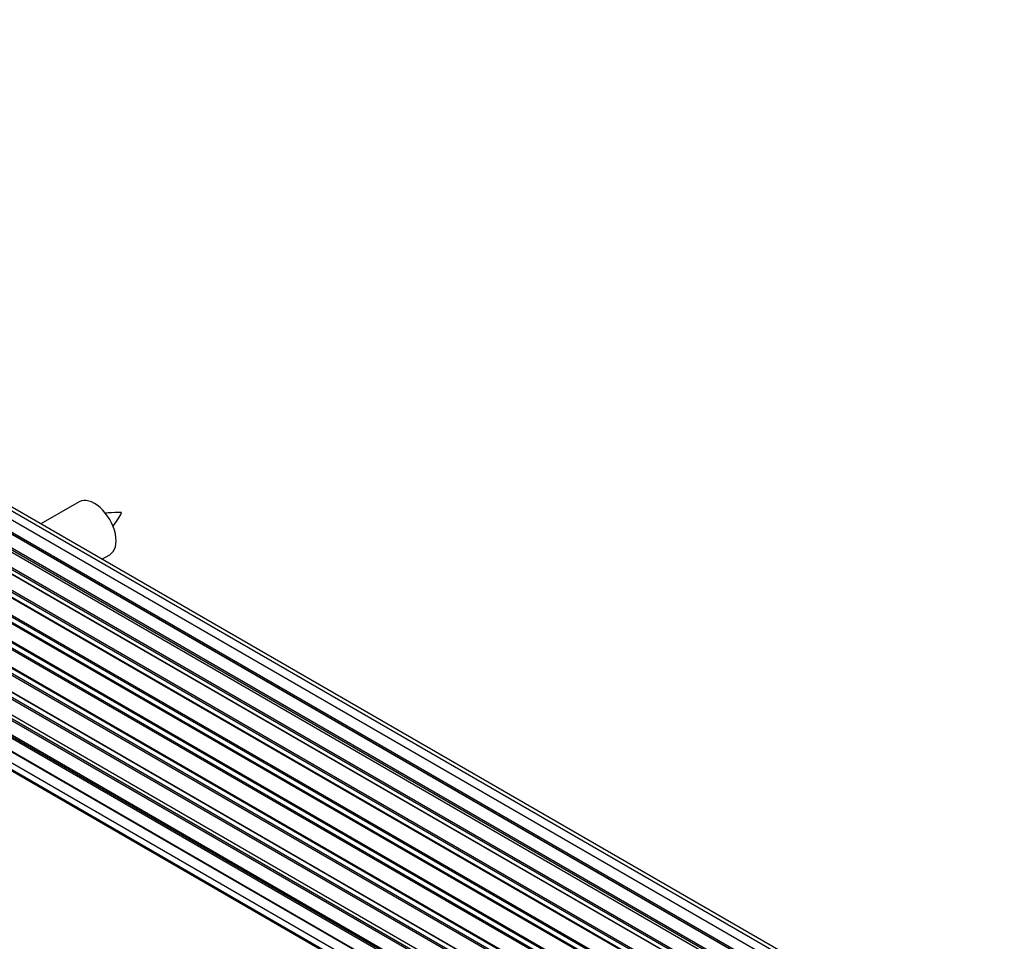
# Model space of a CAD drawing. Units: millimetres. Extents: x 0 to 1459, y 0 to 3406.
# Drawn here: x 326 to 455, y 784 to 905 of the extents above; entities that cross this region are included whole.
import ezdxf
from ezdxf import colors
from ezdxf.entities.mleader import LeaderData, LeaderLine
from ezdxf.math import Vec2, Vec3

# ---------------------------------------------------------------- set-up
doc = ezdxf.new("R2010")
doc.units = ezdxf.units.MM
doc.layers.add('DV7_Défaut', color=7, linetype='Continuous')
doc.layers.add('Défaut', color=7, linetype='Continuous')

# ---------------------------------------------------------------- blocks, each defined once
blk = doc.blocks.new('_DOT')
at = {"color": 0}
blk.add_line((0, 0), (-1, 0), dxfattribs=at)
at = {"color": 0, "const_width": 0.333}
blk.add_lwpolyline([(-0.1665, 0, 1), (0.1665, 0, 1)], format="xyb", close=True, dxfattribs=at)
blk = doc.blocks.new('SE6')
at = {"layer": 'DV7_Défaut', "color": 7, "linetype": 'Continuous'}
for p, q in [((547.1, 711.11), (219.37, 900.32)), ((548.44, 711.54), (221.26, 900.44)), ((545.36, 710.27), (217.35, 899.65)), ((545.38, 710.28), (218.07, 899.25)), ((218.23, 899.43), (545.62, 710.41)), ((549.11, 711.68), (222.94, 900)), ((543.42, 709), (215.28, 898.45)), ((543.68, 709.19), (216.02, 898.36)), ((216.16, 898.57), (543.9, 709.35)), ((541.45, 707.3), (213.25, 896.79)), ((213.55, 896.64), (541.47, 707.32)), ((541.84, 707.67), (213.96, 896.97)), ((214.07, 897.2), (542.03, 707.85)), ((539.99, 705.76), (211.98, 895.14)), ((212.06, 895.37), (540.15, 705.95)), ((539.55, 705.25), (211.36, 894.72)), ((211.6, 894.73), (539.63, 705.34)), ((537.82, 702.9), (209.65, 892.37)), ((209.83, 892.47), (537.91, 703.05)), ((538.24, 703.52), (210.16, 892.94)), ((210.21, 893.16), (538.37, 703.7)), ((536.32, 700.35), (208.15, 889.82)), ((208.32, 889.96), (536.41, 700.54)), ((536.69, 701.05), (208.6, 890.47)), ((208.61, 890.69), (536.78, 701.21)), ((535.1, 697.7), (206.97, 887.14)), ((207.14, 887.32), (535.19, 697.92)), ((207.3, 888.05), (535.47, 698.58)), ((535.41, 698.44), (207.34, 887.85)), ((206.27, 885.38), (534.47, 695.89)), ((206.34, 884.65), (534.29, 695.31)), ((534.44, 695.82), (206.46, 885.18)), ((534.22, 695.06), (206.19, 884.45)), ((205.63, 882.74), (533.81, 693.26)), ((205.95, 882.08), (533.73, 692.83)), ((533.69, 692.57), (205.83, 881.86)), ((205.41, 880.23), (533.51, 690.81)), ((533.49, 690.35), (205.9, 879.49)), ((205.99, 879.71), (533.5, 690.63)), ((205.63, 877.98), (533.52, 688.67)), ((533.53, 688.56), (206.4, 877.43)), ((206.27, 876.08), (533.77, 687)), ((207.3, 874.61), (534.05, 685.96)), ((208.69, 873.63), (534.13, 685.74)), ((333.54, 841.94), (328.52, 839.04)), ((336.52, 834.42), (337.54, 835.01))]:
    blk.add_line(p, q, dxfattribs=at)
blk.add_arc((331.19, 844.33), 8.77, 320.2896, 334.3214, dxfattribs=at)
blk.add_ellipse((335.54, 838.47), major_axis=(2, -3.46), ratio=0.57735, start_param=0, end_param=3.141593, dxfattribs=at)
blk.add_open_spline([(339.1, 840.53), (338.46, 840.55), (337.82, 840.54), (337.09, 840.46), (336.97, 840.45)], degree=3, knots=[0, 0, 0, 0, 0.835654, 1, 1, 1, 1], dxfattribs=at)

msp = doc.modelspace()

# ---------------------------------------------------------------- block references
at = {"layer": 'Défaut'}
msp.add_blockref('SE6', (0, 0), dxfattribs=at)

# ---------------------------------------------------------------- leaders
at = {"layer": 'Défaut', "color": 7, "linetype": 'Continuous'}
ml = msp.add_multileader_mtext('Standard', dxfattribs=at)
ml.set_content('{\\pxsm0.9;\\fSolid Edge ISO|b1||i0||c0|p34;\\W1.;05/09/2019\\P}', color=256)
ml.set_leader_properties()
ml.set_arrow_properties(name='DOT')
ml.build(insert=Vec2(0, 0))
ml.multileader.update_dxf_attribs({"leader_type": 0, "dogleg_length": 0, "arrow_head_size": 12})
ctx = ml.context
ctx.base_point, ctx.char_height, ctx.arrow_head_size, ctx.landing_gap_size = Vec3(1101.25, 3399.12), 12, 12, 4.2
notes = []
notes.append((ctx, [(0, (0, 0, 0), (0, 0), (1, 0), 1, [])]))
ctx.mtext.insert = Vec3(1103.25, 3405.24)
ml = msp.add_multileader_mtext('Standard', dxfattribs=at)
ml.set_content('{\\pxsm0.9;\\fArial|b1||i0||c0|p34;\\W1.;TWF8H2\\P}', color=256)
ml.set_leader_properties()
ml.set_arrow_properties(name='DOT')
ml.build(insert=Vec2(0, 0))
ml.multileader.update_dxf_attribs({"leader_type": 0, "dogleg_length": 0, "arrow_head_size": 12})
ctx = ml.context
ctx.base_point, ctx.char_height, ctx.arrow_head_size, ctx.landing_gap_size = Vec3(382.12, 3398.94), 12, 12, 4.2
notes.append((ctx, [(0, (0, 0, 0), (0, 0), (1, 0), 1, [])]))
ctx.mtext.insert = Vec3(384.12, 3405.05)
for ctx, leaders in notes:
    for number, flags, end, landing, length, lines in leaders:
        leader = LeaderData()
        leader.index, (leader.has_last_leader_line, leader.has_dogleg_vector, leader.attachment_direction) = number, flags
        leader.last_leader_point, leader.dogleg_vector, leader.dogleg_length = Vec3(end), Vec3(landing), length
        for number, points, colour, breaks in lines:
            line = LeaderLine()
            line.index, line.vertices, line.color, line.breaks = number, Vec3.list(points), colors.encode_raw_color(colour), breaks
            leader.lines.append(line)
        ctx.leaders.append(leader)

doc.saveas('drawing.dxf')
